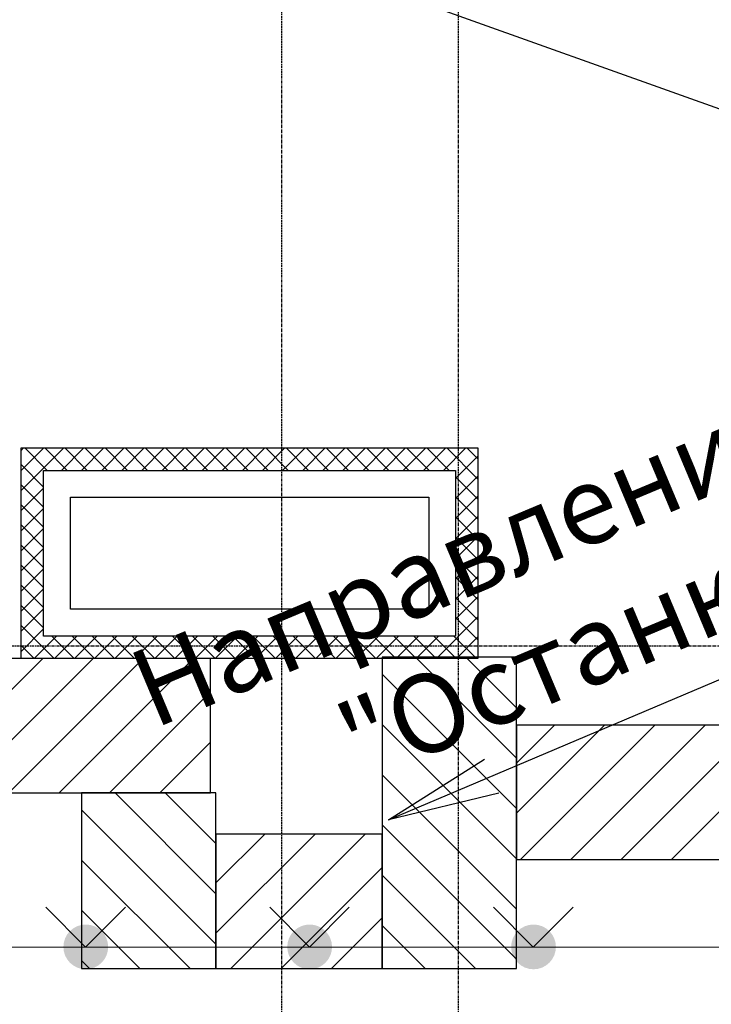
# Model space of a CAD drawing. Units: millimetres. Extents: x -440218 to 894146, y 0 to 287491.
# Drawn here: x 345162 to 348251, y 271139 to 275538 of the extents above; entities that cross this region are included whole.
import ezdxf

# ---------------------------------------------------------------- set-up
doc = ezdxf.new("R2010")
doc.units = ezdxf.units.MM
doc.linetypes.add('Линия сетки', pattern=[22.225, 12.7, -3.175, 3.175, -3.175])
doc.layers.add('Штриховка в сечении', color=251, linetype='Continuous', lineweight=0)
doc.styles.add('SPEC', font='txt')
doc.styles.get("Standard").update_dxf_attribs({"font": 'isocpeur.ttf'})
doc.dimstyles.new('RAZMER', dxfattribs={"dimtxt": 250, "dimasz": 200, "dimexe": 50, "dimexo": 0, "dimgap": 50, "dimtad": 1, "dimdec": 0, "dimzin": 0, "dimdsep": 46, "dimtxsty": 'Standard', "dimblk": 'OBLIQUE', "dimcen": 20, "dimclrd": 256, "dimclre": 256, "dimclrt": 256, "dimadec": 0, "dimazin": 0, "dimtfac": 1, "dimtdec": 0, "dimtofl": 0, "dimtmove": 1, "dimatfit": 3, "dimldrblk": 'OBLIQUE', "dimfxl": 0.18, "dimtolj": 1, "dimtzin": 0, "dimlwd": -1, "dimlwe": -1, "dimarcsym": 0})

# ---------------------------------------------------------------- blocks, each defined once
blk = doc.blocks.new('Кровля')
h = blk.add_hatch(color=252)
edge = h.paths.add_edge_path()
edge.add_arc((3561073.8, -1318627.3), 100, 0, 360)
h = blk.add_hatch(color=252)
edge = h.paths.add_edge_path()
edge.add_arc((3562073.8, -1318627.3), 100, 0, 360)
h = blk.add_hatch(color=252)
edge = h.paths.add_edge_path()
edge.add_arc((3563073.8, -1318627.3), 100, 0, 360)
at = {"color": 252, "linetype": 'Линия сетки'}
for p, q in [((3561947.9, -1307799.8), (3561947.9, -1337149)), ((3562737.9, -1307799.8), (3562737.9, -1337149)), ((3588447.3, -1317283.5), (3514305.6, -1317283.5))]:
    blk.add_line(p, q, dxfattribs=at)
at = {"color": 252, "ltscale": 100}
blk.add_line((3569488.7, -1316882.2), (3552842.9, -1310928.5), dxfattribs=at)
at = {"color": 252}
for p, q in [((3560785.4, -1316398.5), (3562825.4, -1316398.5)), ((3560785.4, -1317338.5), (3560785.4, -1316398.5)), ((3562825.4, -1316398.5), (3562825.4, -1317338.5)), ((3560885.4, -1316498.5), (3562725.4, -1316498.5)), ((3560885.4, -1317238.5), (3560885.4, -1316498.5)), ((3562725.4, -1316498.5), (3562725.4, -1317238.5)), ((3561005.4, -1316618.5), (3562605.4, -1316618.5)), ((3561005.4, -1317118.5), (3561005.4, -1316618.5)), ((3562605.4, -1316618.5), (3562605.4, -1317118.5)), ((3562605.4, -1317118.5), (3561005.4, -1317118.5)), ((3562725.4, -1317238.5), (3560885.4, -1317238.5)), ((3561630.6, -1317339.3), (3544120.4, -1317339.3)), ((3562825.4, -1317338.5), (3560785.4, -1317338.5)), ((3561630.6, -1317939.3), (3561630.6, -1317339.3)), ((3562997.8, -1317333.5), (3562397.8, -1317333.5)), ((3562397.8, -1317333.5), (3562397.8, -1318723.7)), ((3562997.8, -1318723.7), (3562997.8, -1317333.5)), ((3573345.3, -1317636.6), (3562997.8, -1317636.6)), ((3562997.8, -1317636.6), (3562997.8, -1318236.6)), ((3544120.4, -1317939.3), (3561630.6, -1317939.3)), ((3561655.4, -1317939.3), (3561055.4, -1317939.3)), ((3561055.4, -1317939.3), (3561055.4, -1318723.7)), ((3561655.4, -1318723.7), (3561655.4, -1317939.3)), ((3562397.8, -1318123.7), (3561655.4, -1318123.7)), ((3561655.4, -1318123.7), (3561655.4, -1318723.7)), ((3562397.8, -1318723.7), (3562397.8, -1318123.7)), ((3562997.8, -1318236.6), (3573345.3, -1318236.6)), ((3560895.2, -1318450.5), (3561072.9, -1318628.2)), ((3561072.9, -1318628.2), (3561250.6, -1318450.5)), ((3561895.2, -1318450.5), (3562072.9, -1318628.2)), ((3562072.9, -1318628.2), (3562250.6, -1318450.5)), ((3562895.2, -1318450.5), (3563072.9, -1318628.2)), ((3563072.9, -1318628.2), (3563250.6, -1318450.5)), ((3561055.4, -1318723.7), (3561655.4, -1318723.7)), ((3561655.4, -1318723.7), (3562397.8, -1318723.7)), ((3562397.8, -1318723.7), (3562997.8, -1318723.7))]:
    blk.add_line(p, q, dxfattribs=at)
at = {"color": 252, "linetype": 'Continuous'}
for p, q in [((3560281.6, -1317939.3), (3560881.6, -1317339.3)), ((3560506.1, -1317939.3), (3561106.1, -1317339.3)), ((3560730.6, -1317939.3), (3561330.6, -1317339.3)), ((3560955.1, -1317939.3), (3561555.1, -1317339.3)), ((3562997.8, -1317784.5), (3562546.8, -1317333.5)), ((3562997.8, -1317560), (3562771.4, -1317333.5)), ((3562997.8, -1317335.5), (3562995.9, -1317333.5)), ((3562997.8, -1318009), (3562397.8, -1317409)), ((3561179.6, -1317939.3), (3561630.6, -1317488.3)), ((3562997.8, -1318233.5), (3562397.8, -1317633.5)), ((3562997.8, -1317805.8), (3563167, -1317636.6)), ((3562997.8, -1318030.3), (3563391.5, -1317636.6)), ((3563016.1, -1318236.6), (3563616.1, -1317636.6)), ((3563240.6, -1318236.6), (3563840.6, -1317636.6)), ((3563465.1, -1318236.6), (3564065.1, -1317636.6)), ((3563689.6, -1318236.6), (3564289.6, -1317636.6)), ((3561404.1, -1317939.3), (3561630.6, -1317712.8)), ((3562997.8, -1318458), (3562397.8, -1317858)), ((3561655.4, -1318390.3), (3561204.4, -1317939.3)), ((3561655.4, -1318165.8), (3561428.9, -1317939.3)), ((3561628.6, -1317939.3), (3561630.6, -1317937.3)), ((3561655.4, -1317941.3), (3561653.4, -1317939.3)), ((3561655.4, -1318614.8), (3561055.4, -1318014.8)), ((3562997.8, -1318682.5), (3562397.8, -1318082.5)), ((3561655.4, -1318341.6), (3561873.3, -1318123.7)), ((3561655.4, -1318566.1), (3562097.8, -1318123.7)), ((3561722.3, -1318723.7), (3562322.3, -1318123.7)), ((3561539.8, -1318723.7), (3561055.4, -1318239.3)), ((3561946.8, -1318723.7), (3562397.8, -1318272.7)), ((3562814.5, -1318723.7), (3562397.8, -1318307.1)), ((3561315.3, -1318723.7), (3561055.4, -1318463.8)), ((3562171.4, -1318723.7), (3562397.8, -1318497.2)), ((3562590, -1318723.7), (3562397.8, -1318531.6)), ((3561090.8, -1318723.7), (3561055.4, -1318688.3)), ((3562395.9, -1318723.7), (3562397.8, -1318721.7))]:
    blk.add_line(p, q, dxfattribs=at)
at = {"color": 252, "lineweight": 0, "ltscale": 25}
blk.add_line((3552796.3, -1318628.2), (3586612.9, -1318628.2), dxfattribs=at)
at = {"layer": 'Штриховка в сечении', "color": 252, "linetype": 'Continuous', "lineweight": 9}
for p, q in [((3560785.4, -1316409), (3560795.9, -1316398.5)), ((3560785.4, -1316498.8), (3560885.7, -1316398.5)), ((3560785.4, -1316588.6), (3560975.5, -1316398.5)), ((3560900.9, -1316498.5), (3560800.9, -1316398.5)), ((3560990.7, -1316498.5), (3560890.7, -1316398.5)), ((3560965.3, -1316498.5), (3561065.3, -1316398.5)), ((3561080.5, -1316498.5), (3560980.5, -1316398.5)), ((3561055.1, -1316498.5), (3561155.1, -1316398.5)), ((3561170.3, -1316498.5), (3561070.3, -1316398.5)), ((3561144.9, -1316498.5), (3561244.9, -1316398.5)), ((3561260.1, -1316498.5), (3561160.1, -1316398.5)), ((3561234.7, -1316498.5), (3561334.7, -1316398.5)), ((3561349.9, -1316498.5), (3561249.9, -1316398.5)), ((3561324.5, -1316498.5), (3561424.5, -1316398.5)), ((3561439.7, -1316498.5), (3561339.7, -1316398.5)), ((3561414.3, -1316498.5), (3561514.3, -1316398.5)), ((3561529.5, -1316498.5), (3561429.5, -1316398.5)), ((3561504.1, -1316498.5), (3561604.1, -1316398.5)), ((3561619.3, -1316498.5), (3561519.3, -1316398.5)), ((3561593.9, -1316498.5), (3561693.9, -1316398.5)), ((3561709.1, -1316498.5), (3561609.1, -1316398.5)), ((3561683.7, -1316498.5), (3561783.7, -1316398.5)), ((3561798.9, -1316498.5), (3561698.9, -1316398.5)), ((3561773.5, -1316498.5), (3561873.5, -1316398.5)), ((3561888.7, -1316498.5), (3561788.7, -1316398.5)), ((3561863.3, -1316498.5), (3561963.3, -1316398.5)), ((3561978.5, -1316498.5), (3561878.5, -1316398.5)), ((3561953.1, -1316498.5), (3562053.1, -1316398.5)), ((3562068.3, -1316498.5), (3561968.3, -1316398.5)), ((3562042.9, -1316498.5), (3562142.9, -1316398.5)), ((3562158.1, -1316498.5), (3562058.1, -1316398.5)), ((3562132.7, -1316498.5), (3562232.7, -1316398.5)), ((3562247.9, -1316498.5), (3562147.9, -1316398.5)), ((3562222.5, -1316498.5), (3562322.5, -1316398.5)), ((3562337.7, -1316498.5), (3562237.7, -1316398.5)), ((3562312.3, -1316498.5), (3562412.3, -1316398.5)), ((3562427.5, -1316498.5), (3562327.5, -1316398.5)), ((3562402.1, -1316498.5), (3562502.1, -1316398.5)), ((3562517.3, -1316498.5), (3562417.3, -1316398.5)), ((3562492, -1316498.5), (3562592, -1316398.5)), ((3562607.1, -1316498.5), (3562507.1, -1316398.5)), ((3562581.8, -1316498.5), (3562681.8, -1316398.5)), ((3562696.9, -1316498.5), (3562596.9, -1316398.5)), ((3562671.6, -1316498.5), (3562771.6, -1316398.5)), ((3562825.4, -1316537.2), (3562686.7, -1316398.5)), ((3562825.4, -1316447.4), (3562776.5, -1316398.5)), ((3562725.4, -1316534.5), (3562825.4, -1316434.5)), ((3560885.4, -1316572.8), (3560785.4, -1316472.8)), ((3562725.4, -1316624.3), (3562825.4, -1316524.3)), ((3562825.4, -1316627), (3562725.4, -1316527)), ((3560885.4, -1316662.7), (3560785.4, -1316562.7)), ((3560785.4, -1316678.4), (3560885.4, -1316578.4)), ((3562725.4, -1316714.1), (3562825.4, -1316614.1)), ((3562825.4, -1316716.8), (3562725.4, -1316616.8)), ((3560885.4, -1316752.5), (3560785.4, -1316652.5)), ((3560785.4, -1316768.2), (3560885.4, -1316668.2)), ((3562725.4, -1316803.9), (3562825.4, -1316703.9)), ((3562825.4, -1316806.6), (3562725.4, -1316706.6)), ((3560885.4, -1316842.3), (3560785.4, -1316742.3)), ((3560785.4, -1316858), (3560885.4, -1316758)), ((3562725.4, -1316893.7), (3562825.4, -1316793.7)), ((3562825.4, -1316896.4), (3562725.4, -1316796.4)), ((3560885.4, -1316932.1), (3560785.4, -1316832.1)), ((3560785.4, -1316947.8), (3560885.4, -1316847.8)), ((3562725.4, -1316983.5), (3562825.4, -1316883.5)), ((3562825.4, -1316986.2), (3562725.4, -1316886.2)), ((3560885.4, -1317021.9), (3560785.4, -1316921.9)), ((3560785.4, -1317037.7), (3560885.4, -1316937.7)), ((3562725.4, -1317073.3), (3562825.4, -1316973.3)), ((3562825.4, -1317076), (3562725.4, -1316976)), ((3560885.4, -1317111.7), (3560785.4, -1317011.7)), ((3560785.4, -1317127.5), (3560885.4, -1317027.5)), ((3562725.4, -1317163.1), (3562825.4, -1317063.1)), ((3562825.4, -1317165.8), (3562725.4, -1317065.8)), ((3560885.4, -1317201.5), (3560785.4, -1317101.5)), ((3560785.4, -1317217.3), (3560885.4, -1317117.3)), ((3562639.8, -1317338.5), (3562825.4, -1317152.9)), ((3562825.4, -1317255.6), (3562725.4, -1317155.6)), ((3560932.7, -1317338.5), (3560785.4, -1317191.3)), ((3560785.4, -1317307.1), (3560885.4, -1317207.1)), ((3560843.7, -1317338.5), (3560943.7, -1317238.5)), ((3561022.5, -1317338.5), (3560922.5, -1317238.5)), ((3560933.5, -1317338.5), (3561033.5, -1317238.5)), ((3561112.3, -1317338.5), (3561012.3, -1317238.5)), ((3561023.3, -1317338.5), (3561123.3, -1317238.5)), ((3561202.1, -1317338.5), (3561102.1, -1317238.5)), ((3561113.1, -1317338.5), (3561213.1, -1317238.5)), ((3561291.9, -1317338.5), (3561191.9, -1317238.5)), ((3561202.9, -1317338.5), (3561302.9, -1317238.5)), ((3561381.7, -1317338.5), (3561281.7, -1317238.5)), ((3561292.7, -1317338.5), (3561392.7, -1317238.5)), ((3561471.5, -1317338.5), (3561371.5, -1317238.5)), ((3561382.5, -1317338.5), (3561482.5, -1317238.5)), ((3561561.3, -1317338.5), (3561461.3, -1317238.5)), ((3561472.3, -1317338.5), (3561572.3, -1317238.5)), ((3561651.1, -1317338.5), (3561551.1, -1317238.5)), ((3561562.1, -1317338.5), (3561662.1, -1317238.5)), ((3561740.9, -1317338.5), (3561640.9, -1317238.5)), ((3561652, -1317338.5), (3561752, -1317238.5)), ((3561830.7, -1317338.5), (3561730.7, -1317238.5)), ((3561741.8, -1317338.5), (3561841.8, -1317238.5)), ((3561920.5, -1317338.5), (3561820.5, -1317238.5)), ((3561831.6, -1317338.5), (3561931.6, -1317238.5)), ((3562010.3, -1317338.5), (3561910.3, -1317238.5)), ((3561921.4, -1317338.5), (3562021.4, -1317238.5)), ((3562100.1, -1317338.5), (3562000.1, -1317238.5)), ((3562011.2, -1317338.5), (3562111.2, -1317238.5)), ((3562189.9, -1317338.5), (3562089.9, -1317238.5)), ((3562101, -1317338.5), (3562201, -1317238.5)), ((3562279.7, -1317338.5), (3562179.7, -1317238.5)), ((3562190.8, -1317338.5), (3562290.8, -1317238.5)), ((3562369.5, -1317338.5), (3562269.5, -1317238.5)), ((3562280.6, -1317338.5), (3562380.6, -1317238.5)), ((3562459.3, -1317338.5), (3562359.3, -1317238.5)), ((3562370.4, -1317338.5), (3562470.4, -1317238.5)), ((3562549.1, -1317338.5), (3562449.1, -1317238.5)), ((3562460.2, -1317338.5), (3562560.2, -1317238.5)), ((3562638.9, -1317338.5), (3562538.9, -1317238.5)), ((3562550, -1317338.5), (3562650, -1317238.5)), ((3562728.7, -1317338.5), (3562628.7, -1317238.5)), ((3562818.5, -1317338.5), (3562718.5, -1317238.5)), ((3562729.6, -1317338.5), (3562825.4, -1317242.7)), ((3560842.9, -1317338.5), (3560785.4, -1317281.1)), ((3562819.4, -1317338.5), (3562825.4, -1317332.5))]:
    blk.add_line(p, q, dxfattribs=at)
blk = doc.blocks.new('_Oblique')
at = {"color": 252, "linetype": 'ByBlock', "lineweight": -2}
blk.add_line((-0.5, -0.5), (0.5, 0.5), dxfattribs=at)

msp = doc.modelspace()

# ---------------------------------------------------------------- block references
msp.add_blockref('Кровля', (-3215616.76, 1590023.082))

# ---------------------------------------------------------------- texts
at = {"insert": (347897.892, 273138.498), "char_height": 350, "width": 6705.5853, "attachment_point": 5, "rotation": 22.761485, "style": 'SPEC'}
msp.add_mtext('{\\fISOCPEUR|b0|i0|c204|p34;Направление на ТБ \\fISOCPEUR|b0|i0|c0|p34;"\\fISOCPEUR|b0|i0|c204|p34;Останкино\\fISOCPEUR|b0|i0|c0|p34;"}', dxfattribs=at)

# ---------------------------------------------------------------- leaders
at = {"lineweight": 30}
msp.add_leader([(346809.898, 271963.943), (351074.563, 273770.546)], dimstyle='RAZMER', override={"dimasz": 500, "dimgap": 50, "dimtad": 0, "dimldrblk": 'Open'}, dxfattribs=at)

doc.saveas('drawing.dxf')
